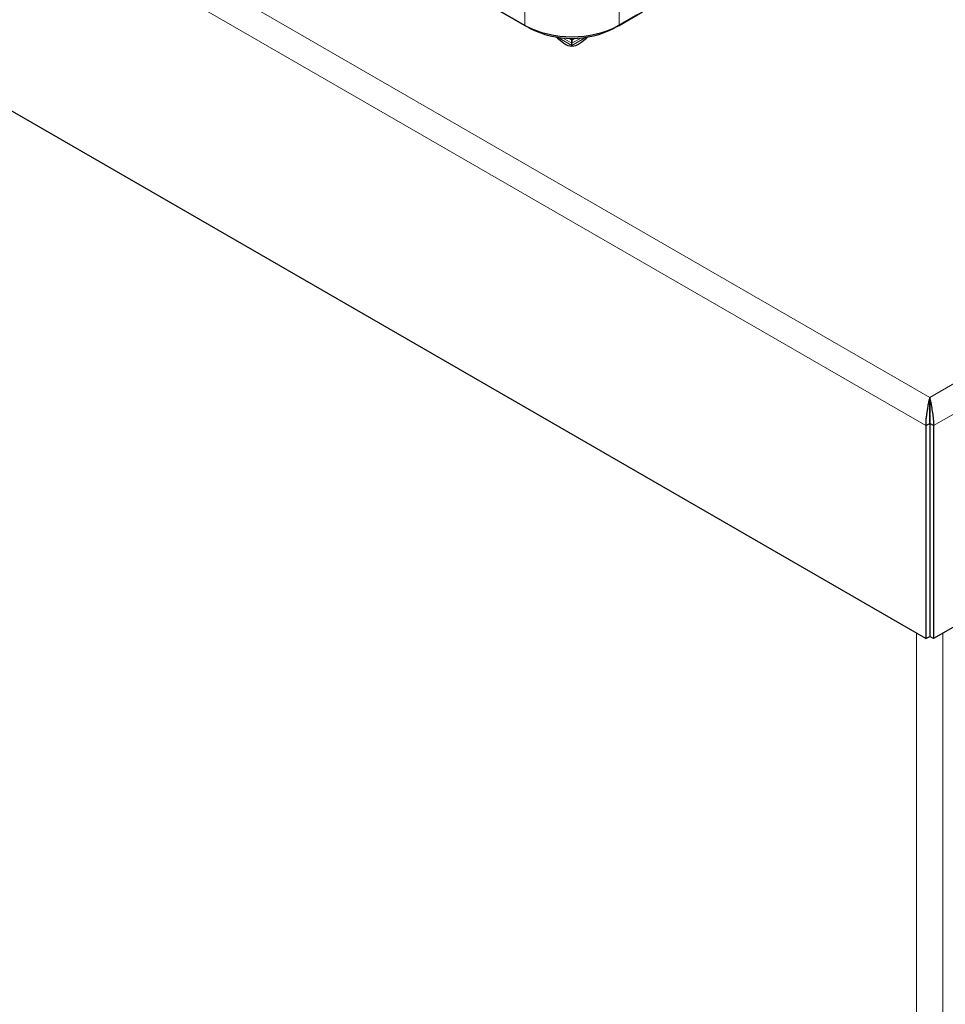
# Model space of a CAD drawing. Units: millimetres. Extents: x 0 to 210, y 0 to 297.
# Drawn here: x 143 to 150, y 178 to 185 of the extents above; entities that cross this region are included whole.
import ezdxf

# ---------------------------------------------------------------- set-up
doc = ezdxf.new("R2010")
doc.units = ezdxf.units.MM

msp = doc.modelspace()

# ---------------------------------------------------------------- linework, layer by layer
at = {"color": 8, "linetype": 'Continuous', "lineweight": 18}
for p, q in [((121.10501, 199.30653), (150.14589, 182.54159)), ((150.11735, 182.32945), (120.93556, 199.17574)), ((150.14589, 182.54159), (173.81275, 196.20418)), ((150.17442, 182.32945), (173.98221, 196.07339)), ((147.10533, 185.33743), (147.10533, 185.90901)), ((147.81244, 185.90901), (147.81244, 185.33743)), ((147.14068, 185.31702), (147.10533, 185.33743)), ((147.77708, 185.31702), (147.81244, 185.33743)), ((147.45888, 185.20272), (147.3869, 185.24427)), ((147.53087, 185.24427), (147.45888, 185.20272)), ((150.14361, 182.39428), (150.14756, 182.39411)), ((150.04689, 154.04839), (150.04689, 180.7697)), ((150.24488, 180.7697), (150.24488, 154.0484))]:
    msp.add_line(p, q, dxfattribs=at)
at = {"color": 7, "linetype": 'Continuous', "lineweight": 25}
for p, q in [((125.32644, 197.91012), (147.10533, 185.33743)), ((147.14068, 185.31702), (125.3618, 197.8897)), ((150.11735, 180.72903), (120.93556, 197.57532)), ((147.95386, 185.41907), (147.77708, 185.31702)), ((147.81244, 185.33743), (147.98921, 185.43948)), ((147.45888, 185.22721), (147.45888, 185.24093)), ((147.45888, 185.22721), (147.45888, 185.20272)), ((147.45888, 185.20272), (147.45888, 185.22721)), ((147.45888, 185.18639), (147.45888, 185.20272)), ((147.45888, 185.18639), (147.45888, 185.18131)), ((147.45888, 185.18131), (147.45888, 185.18639)), ((150.14589, 182.50893), (150.14589, 182.54159)), ((150.11735, 182.32945), (150.14564, 182.34577)), ((150.11735, 182.32945), (150.11735, 180.72903)), ((150.14564, 182.34577), (150.14564, 180.74535)), ((150.17442, 182.32945), (150.14614, 182.34577)), ((150.14614, 182.34577), (150.14614, 180.74535)), ((150.17442, 182.32945), (150.17442, 180.72903)), ((150.40633, 180.8629), (150.17442, 180.72903)), ((150.11735, 180.72903), (150.14564, 180.74535)), ((150.17442, 180.72903), (150.14614, 180.74535))]:
    msp.add_line(p, q, dxfattribs=at)
at = {"color": 8, "linetype": 'Continuous', "lineweight": 18, "flags": 128}
for points in [[(147.35137, 185.24845), (147.45888, 185.18639), (147.56639, 185.24845)], [(147.43446, 185.24131), (147.45888, 185.22721), (147.48331, 185.24131)]]:
    msp.add_lwpolyline(points, dxfattribs=at)
at = {"color": 7, "linetype": 'Continuous', "lineweight": 25}
for centre, radius in [((147.45888, 186.01979), 0.76851), ((147.45888, 185.93114), 0.69166)]:
    msp.add_arc(centre, radius, 242.609672, 297.390328, dxfattribs=at)
msp.add_open_spline([(147.33948, 185.25024), (147.37928, 185.21578), (147.45888, 185.14685), (147.53848, 185.21578), (147.57828, 185.25024)], degree=3, dxfattribs=at)
for points, knots in [([(150.14589, 182.54159), (150.14165, 182.5262), (150.1347, 182.50099), (150.1288, 182.45832), (150.12331, 182.42568), (150.11854, 182.39575), (150.11519, 182.36218), (150.11661, 182.34074), (150.11735, 182.32945)], [0, 0, 0, 0, 0.29060162, 0.47625304, 0.58573668, 0.70884643, 0.84667828, 1, 1, 1, 1]), ([(150.17442, 182.32945), (150.1752, 182.34188), (150.17687, 182.36865), (150.17047, 182.41457), (150.1619, 182.46578), (150.15491, 182.51002), (150.14852, 182.53238), (150.14589, 182.54159)], [0, 0, 0, 0, 0.1682065, 0.3620992, 0.5567263, 0.817613, 1, 1, 1, 1]), ([(150.14589, 182.50893), (150.14559, 182.49639), (150.1451, 182.47599), (150.14618, 182.44278), (150.14519, 182.41758), (150.14369, 182.39499), (150.14291, 182.36999), (150.1447, 182.3541), (150.14564, 182.34577)], [0, 0, 0, 0, 0.3061693, 0.4984228, 0.6074956, 0.7263735, 0.8567769, 1, 1, 1, 1]), ([(150.14614, 182.34577), (150.14722, 182.35631), (150.14939, 182.37742), (150.14674, 182.41256), (150.14554, 182.4524), (150.14639, 182.48515), (150.14602, 182.50289), (150.14589, 182.50893)], [0, 0, 0, 0, 0.1795278, 0.3595972, 0.5421836, 0.8443223, 1, 1, 1, 1])]:
    msp.add_open_spline(points, degree=3, knots=knots, dxfattribs=at)

doc.saveas('drawing.dxf')
